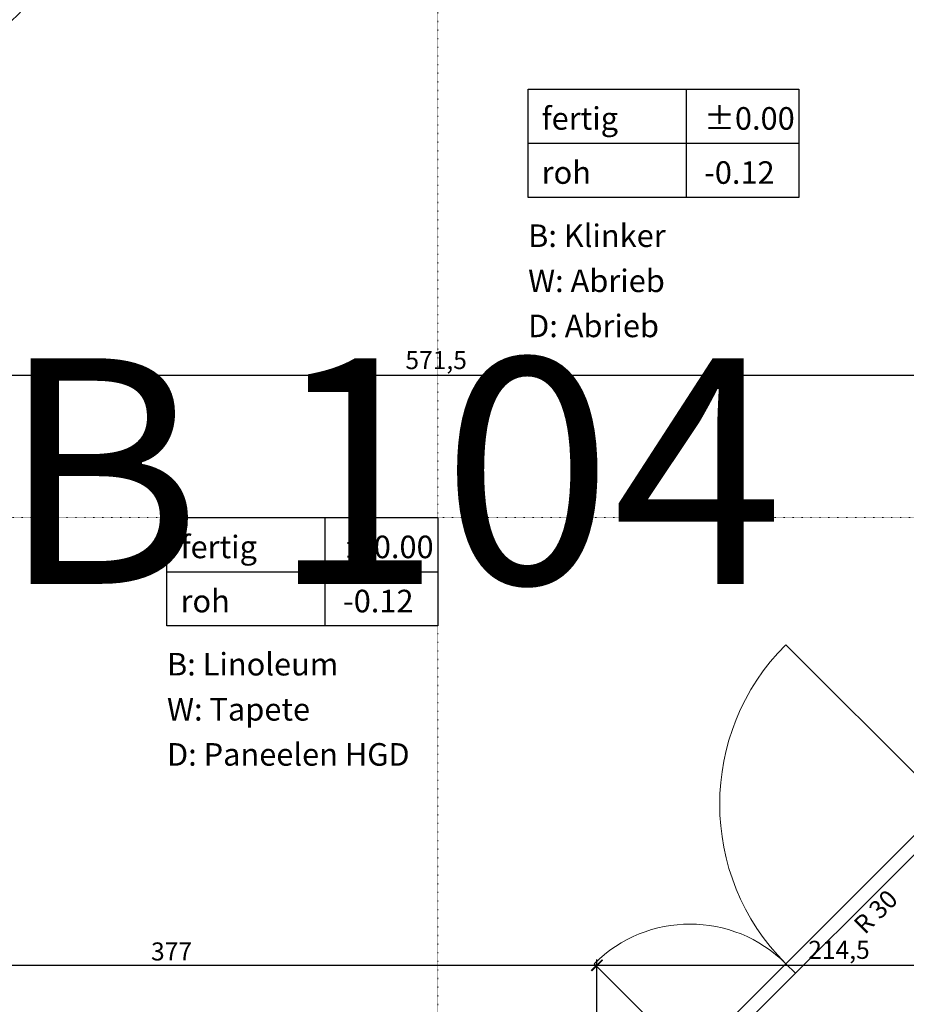
# Model space of a CAD drawing. Units: millimetres. Extents: x -7926 to 76074, y -2195 to 77810.
# Drawn here: x 33921 to 37850, y 35952 to 40318 of the extents above; entities that cross this region are included whole.
import ezdxf

# ---------------------------------------------------------------- set-up
doc = ezdxf.new("R2010")
doc.units = ezdxf.units.MM
doc.header["$LTSCALE"] = 2.5
doc.linetypes.add('PUNKTIERT', pattern=[0.25, 0, -0.25])
for name, color, linetype, lineweight in [('A_ACHSENRASTER', 7, 'PUNKTIERT', 18), ('A_ALLG_STIFT25', 7, 'Continuous', 25), ('A_BEMASSUNG', 7, 'Continuous', 18), ('A_RAUMNUMMER', 254, 'Continuous', 25), ('A_TEXT18', 7, 'Continuous', 18), ('A_TEXT25', 7, 'Continuous', 25), ('A_TUEREN', 7, 'Continuous', 15)]:
    doc.layers.add(name, color=color, linetype=linetype, lineweight=lineweight)
doc.styles.add('ARIAL', font='arial.ttf', dxfattribs={"height": 3.5})
doc.styles.get("Standard").update_dxf_attribs({"font": 'arial.ttf'})
doc.styles.add('VERA', font='arial.ttf')
doc.dimstyles.new('Kopie von Klinik St. Urban', dxfattribs={"dimtxt": 80, "dimasz": 50, "dimexe": 25, "dimexo": 10, "dimgap": 10, "dimtad": 1, "dimlfac": 0.1, "dimtxsty": 'Standard', "dimblk": 'ARCHTICK', "dimcen": 25, "dimclrt": 256, "dimadec": 0, "dimazin": 0, "dimtfac": 1, "dimtmove": 0, "dimatfit": 3, "dimldrblk": 'ARCHTICK', "dimfxl": 1, "dimarcsym": 0})

# ---------------------------------------------------------------- blocks, each defined once
blk = doc.blocks.new('_ArchTick')
at = {"color": 0, "linetype": 'ByBlock', "const_width": 0.15}
blk.add_lwpolyline([(-0.5, -0.5), (0.5, 0.5)], dxfattribs=at)
blk = doc.blocks.new('*D280')
at = {"layer": 'A_BEMASSUNG', "color": 0, "lineweight": -2, "transparency": 16777216}
for p, q in [((32908.9, 37820.1), (32908.9, 38765.1)), ((38623.9, 38740.1), (32908.9, 38740.1)), ((38623.9, 38030.1), (38623.9, 38765.1))]:
    blk.add_line(p, q, dxfattribs=at)
at = {"layer": 'Defpoints', "color": 0, "transparency": 16777216}
for p in [(32908.9, 38740.1), (38623.9, 38020.1), (32908.9, 37810.1)]:
    blk.add_point(p, dxfattribs=at)
at = {"layer": 'A_BEMASSUNG', "color": 0, "lineweight": -2, "transparency": 16777216, "xscale": 50, "yscale": 50, "zscale": 50, "rotation": 180}
blk.add_blockref('_ArchTick', (32908.9, 38740.1), dxfattribs=at)
at = {"layer": 'A_BEMASSUNG', "color": 0, "lineweight": -2, "transparency": 16777216, "xscale": 50, "yscale": 50, "zscale": 50}
blk.add_blockref('_ArchTick', (38623.9, 38740.1), dxfattribs=at)
at = {"layer": 'A_BEMASSUNG', "transparency": 16777216, "insert": (35766.4, 38798.2), "char_height": 80, "attachment_point": 5}
blk.add_mtext('571,5', dxfattribs=at)
blk = doc.blocks.new('*D675')
at = {"layer": 'A_BEMASSUNG', "color": 0, "lineweight": -2, "transparency": 16777216}
for p, q in [((32708.9, 37800.1), (32708.9, 36100.1)), ((36478.9, 35310.1), (36478.9, 36150.1)), ((32708.9, 36125.1), (36478.9, 36125.1))]:
    blk.add_line(p, q, dxfattribs=at)
at = {"layer": 'Defpoints', "color": 0, "transparency": 16777216}
for p in [(32708.9, 37810.1), (36478.9, 36125.1), (36478.9, 35300.1)]:
    blk.add_point(p, dxfattribs=at)
at = {"layer": 'A_BEMASSUNG', "color": 0, "lineweight": -2, "transparency": 16777216, "xscale": 50, "yscale": 50, "zscale": 50, "rotation": 180}
blk.add_blockref('_ArchTick', (32708.9, 36125.1), dxfattribs=at)
at = {"layer": 'A_BEMASSUNG', "color": 0, "lineweight": -2, "transparency": 16777216, "xscale": 50, "yscale": 50, "zscale": 50}
blk.add_blockref('_ArchTick', (36478.9, 36125.1), dxfattribs=at)
at = {"layer": 'A_BEMASSUNG', "transparency": 16777216, "insert": (34593.9, 36176), "char_height": 80, "attachment_point": 5}
blk.add_mtext('377', dxfattribs=at)
blk = doc.blocks.new('*D676')
at = {"layer": 'A_BEMASSUNG', "color": 0, "lineweight": -2, "transparency": 16777216}
for p, q in [((38623.9, 37430.1), (38623.9, 36100.1)), ((36478.9, 35310.1), (36478.9, 36150.1)), ((36478.9, 36125.1), (38623.9, 36125.1))]:
    blk.add_line(p, q, dxfattribs=at)
at = {"layer": 'Defpoints', "color": 0, "transparency": 16777216}
for p in [(38623.9, 37440.1), (38623.9, 36125.1), (36478.9, 35300.1)]:
    blk.add_point(p, dxfattribs=at)
at = {"layer": 'A_BEMASSUNG', "color": 0, "lineweight": -2, "transparency": 16777216, "xscale": 50, "yscale": 50, "zscale": 50, "rotation": 180}
blk.add_blockref('_ArchTick', (36478.9, 36125.1), dxfattribs=at)
at = {"layer": 'A_BEMASSUNG', "color": 0, "lineweight": -2, "transparency": 16777216, "xscale": 50, "yscale": 50, "zscale": 50}
blk.add_blockref('_ArchTick', (38623.9, 36125.1), dxfattribs=at)
at = {"layer": 'A_BEMASSUNG', "transparency": 16777216, "insert": (37551.4, 36183.2), "char_height": 80, "attachment_point": 5}
blk.add_mtext('214,5', dxfattribs=at)

msp = doc.modelspace()

# ---------------------------------------------------------------- linework, layer by layer
at = {"layer": 'A_ACHSENRASTER'}
for p, q in [((35773.932, 72610.128), (35773.932, 9610.128)), ((7273.932, 38110.128), (70273.932, 38110.128))]:
    msp.add_line(p, q, dxfattribs=at)
at = {"layer": 'A_ALLG_STIFT25'}
for p, q in [((36173.932, 39530.128), (36173.932, 40010.128)), ((36173.932, 40010.128), (37373.932, 40010.128)), ((36873.932, 40010.128), (36873.932, 39530.128)), ((37373.932, 40010.128), (37373.932, 39530.128)), ((36173.932, 39770.128), (37373.932, 39770.128)), ((37373.932, 39530.128), (36173.932, 39530.128)), ((34573.932, 38110.128), (35773.932, 38110.128)), ((34573.932, 37630.128), (34573.932, 38110.128)), ((35273.932, 38110.128), (35273.932, 37630.128)), ((35773.932, 38110.128), (35773.932, 37630.128)), ((34573.932, 37870.128), (35773.932, 37870.128)), ((35773.932, 37630.128), (34573.932, 37630.128))]:
    msp.add_line(p, q, dxfattribs=at)
at = {"layer": 'A_TUEREN'}
for p, q in [((37315.784, 37546.194), (38022.891, 36839.087)), ((38623.932, 37440.128), (36478.932, 35295.128)), ((38688.785, 37420.128), (36478.932, 35210.275)), ((36891.52, 35707.716), (36467.256, 36131.98)), ((37315.784, 36131.98), (37358.211, 36089.554))]:
    msp.add_line(p, q, dxfattribs=at)
for centre, radius, start, end in [((33208.932, 41050.128), 1000, 270, 0), ((38022.891, 36839.087), 1000, 135, 225), ((36891.52, 35707.716), 600, 45, 135)]:
    msp.add_arc(centre, radius, start, end, dxfattribs=at)

# ---------------------------------------------------------------- texts
at = {"layer": 'A_RAUMNUMMER', "style": 'VERA'}
msp.add_text('B 104', height=1000, dxfattribs=at).set_placement((33831.866, 37816.431))
at = {"layer": 'A_TEXT18'}
msp.add_text('R 30', height=80, rotation=45, dxfattribs=at).set_placement((37666.482, 36258.41))
at = {"layer": 'A_TEXT25', "color": 7, "style": 'ARIAL'}
for s, p in [('fertig', (36233.932, 39830.128)), ('%%P0.00', (36953.932, 39830.128)), ('roh', (36233.932, 39590.128)), ('-0.12', (36953.932, 39590.128)), ('B: Klinker', (36173.932, 39310.128)), ('W: Abrieb', (36173.932, 39110.128)), ('D: Abrieb', (36173.932, 38910.128)), ('fertig', (34633.932, 37930.128)), ('%%P0.00', (35353.932, 37930.128)), ('roh', (34633.932, 37690.128)), ('-0.12', (35353.932, 37690.128)), ('B: Linoleum', (34573.932, 37410.128)), ('W: Tapete', (34573.932, 37210.128)), ('D: Paneelen HGD', (34573.932, 37010.128))]:
    msp.add_text(s, height=100, dxfattribs=at).set_placement(p)

# ---------------------------------------------------------------- dimensions: what is measured, and where the dimension line sits
at = {"layer": 'A_BEMASSUNG'}
for base, p1, p2, picture, middle in [((32908.932, 38740.128), (38623.932, 38020.128), (32908.932, 37810.128), '*D280', (35766.432, 38798.204)), ((36478.932, 36125.128), (32708.932, 37810.128), (36478.932, 35300.128), '*D675', (34593.932, 36176.001)), ((38623.932, 36125.128), (36478.932, 35300.128), (38623.932, 37440.128), '*D676', (37551.432, 36183.204))]:
    dim = msp.add_linear_dim(base=base, p1=p1, p2=p2, dimstyle='Kopie von Klinik St. Urban', dxfattribs=at)
    dim.commit()
    dim.dimension.update_dxf_attribs({"geometry": picture, "text_midpoint": middle})

doc.saveas('drawing.dxf')
